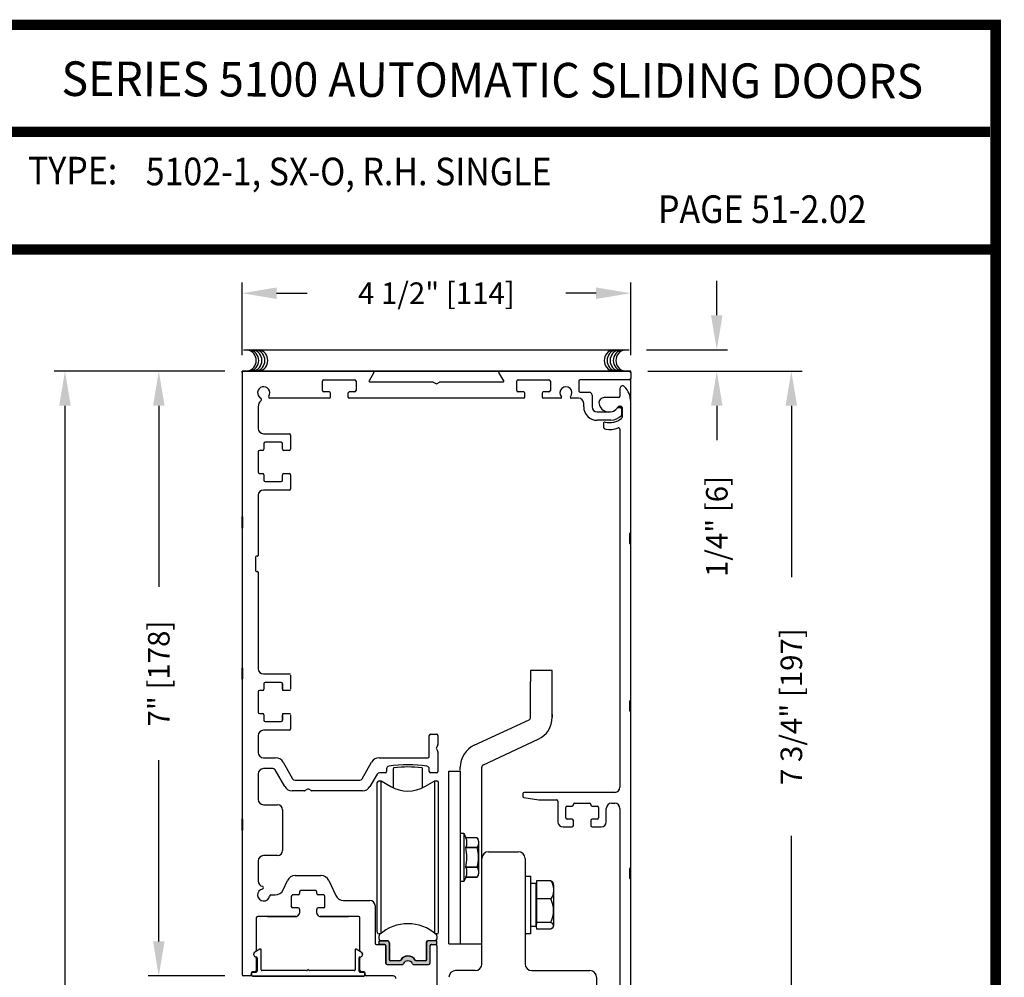
# Model space of a CAD drawing. Extents: x 0 to 7.6, y 0.1 to 10.5.
# Drawn here: x 4.7 to 7.6, y 7.7 to 10.5 of the extents above; entities that cross this region are included whole.
import ezdxf
from ezdxf.enums import TextEntityAlignment as Align

# ---------------------------------------------------------------- set-up
doc = ezdxf.new("R2010")
doc.units = 0
doc.header["$MEASUREMENT"] = 0
doc.layers.get('0').update_dxf_attribs({"linetype": 'CONTINUOUS'})
doc.layers.get('DEFPOINTS').update_dxf_attribs({"linetype": 'CONTINUOUS'})
doc.layers.add('OBJECT', color=7, linetype='CONTINUOUS')
doc.styles.add('ROMAND', font='romand')
doc.styles.add('ROMANS', font='Romans.shx', dxfattribs={"height": 0.0625})
doc.styles.add('SANSSERIFBOLD', font='sasb____.pfb')
doc.dimstyles.get("Standard").update_dxf_attribs({"dimscale": 0, "dimtxt": 0.03125, "dimasz": 0.1, "dimexe": 0.03125, "dimexo": 0.05, "dimgap": 0.05, "dimtad": 0, "dimdec": 6, "dimlfac": 4, "dimzin": 4, "dimdsep": 46, "dimlunit": 5, "dimtxsty": 'ROMANS', "dimcen": 0.09, "dimadec": 0, "dimazin": 0, "dimtfac": 1, "dimtdec": 4, "dimtofl": 0, "dimtmove": 0, "dimatfit": 3, "dimfxl": 0, "dimfrac": 2, "dimtolj": 1, "dimtzin": 4, "dimarcsym": 0})

# ---------------------------------------------------------------- blocks, each defined once
blk = doc.blocks.new('*D12')
at = {"color": 0, "lineweight": -2}
for p, q in [((5.3185, 9.448), (5.0962, 9.448)), ((5.1274, 9.348), (5.1274, 8.8239)), ((5.1274, 7.798), (5.1274, 8.3221)), ((5.3185, 7.698), (5.0962, 7.698))]:
    blk.add_line(p, q, dxfattribs=at)
at = {"color": 0}
for points in [[(5.1108, 9.348), (5.1441, 9.348), (5.1274, 9.448)], [(5.1108, 7.798), (5.1441, 7.798), (5.1274, 7.698)]]:
    blk.add_solid(points, dxfattribs=at)
at = {"layer": 'DEFPOINTS', "color": 0}
for p in [(5.3685, 9.448), (5.1274, 7.698), (5.3685, 7.698)]:
    blk.add_point(p, dxfattribs=at)
at = {"color": 0, "insert": (5.1274, 8.573), "char_height": 0.0625, "attachment_point": 5, "rotation": 90, "style": 'ROMANS'}
blk.add_mtext('\\A1;7" [178]', dxfattribs=at)
blk = doc.blocks.new('*D13')
at = {"color": 0, "lineweight": -2}
for p, q in [((6.5435, 9.448), (6.9897, 9.448)), ((6.9585, 9.348), (6.9585, 8.8519)), ((6.9585, 7.607), (6.9585, 8.1031)), ((6.5435, 7.507), (6.9897, 7.507))]:
    blk.add_line(p, q, dxfattribs=at)
at = {"color": 0}
for points in [[(6.9418, 9.348), (6.9751, 9.348), (6.9585, 9.448)], [(6.9418, 7.607), (6.9751, 7.607), (6.9585, 7.507)]]:
    blk.add_solid(points, dxfattribs=at)
at = {"layer": 'DEFPOINTS', "color": 0}
for p in [(6.4935, 9.448), (6.4935, 7.507), (6.9585, 7.507)]:
    blk.add_point(p, dxfattribs=at)
at = {"color": 0, "insert": (6.9585, 8.4775), "char_height": 0.0625, "attachment_point": 5, "rotation": 90, "style": 'ROMANS'}
blk.add_mtext('\\A1;7 3/4" [197]', dxfattribs=at)
blk = doc.blocks.new('*D15')
at = {"color": 0, "lineweight": -2}
for p, q in [((5.3185, 9.448), (4.8246, 9.448)), ((4.8558, 9.348), (4.8558, 6.974)), ((4.8558, 4.3719), (4.8558, 6.746)), ((5.216, 4.2719), (4.8246, 4.2719))]:
    blk.add_line(p, q, dxfattribs=at)
at = {"color": 0}
for points in [[(4.8391, 9.348), (4.8725, 9.348), (4.8558, 9.448)], [(4.8391, 4.3719), (4.8725, 4.3719), (4.8558, 4.2719)]]:
    blk.add_solid(points, dxfattribs=at)
at = {"layer": 'DEFPOINTS', "color": 0}
for p in [(4.8558, 9.448), (5.3685, 9.448), (5.266, 4.2719)]:
    blk.add_point(p, dxfattribs=at)
at = {"color": 0, "insert": (4.8558, 6.86), "char_height": 0.0625, "attachment_point": 5, "rotation": 90, "style": 'ROMANS'}
blk.add_mtext('\\A1;"C"', dxfattribs=at)
blk = doc.blocks.new('*D28')
at = {"color": 0, "linetype": 'Continuous', "lineweight": -2, "ltscale": 0.25}
for p, q in [((6.7427, 9.6096), (6.7427, 9.7096)), ((6.5395, 9.5096), (6.7739, 9.5096)), ((6.5435, 9.448), (6.7739, 9.448)), ((6.7427, 9.348), (6.7427, 9.248))]:
    blk.add_line(p, q, dxfattribs=at)
at = {"color": 0, "linetype": 'Continuous', "ltscale": 0.25}
for points in [[(6.726, 9.6096), (6.7594, 9.6096), (6.7427, 9.5096)], [(6.726, 9.348), (6.7594, 9.348), (6.7427, 9.448)]]:
    blk.add_solid(points, dxfattribs=at)
at = {"layer": 'DEFPOINTS', "color": 0, "linetype": 'Continuous', "ltscale": 0.25}
for p in [(6.4895, 9.5096), (6.4935, 9.448), (6.7427, 9.448)]:
    blk.add_point(p, dxfattribs=at)
at = {"color": 0, "linetype": 'Continuous', "ltscale": 0.25, "insert": (6.7427, 8.9986), "char_height": 0.0625, "attachment_point": 5, "rotation": 90, "style": 'ROMANS'}
blk.add_mtext('\\A1;1/4" [6]', dxfattribs=at)
blk = doc.blocks.new('*D29')
at = {"color": 0, "linetype": 'Continuous', "lineweight": -2, "ltscale": 0.25}
for p, q in [((5.3685, 9.494), (5.3685, 9.7048)), ((6.4935, 9.494), (6.4935, 9.7048)), ((5.4685, 9.6735), (5.5566, 9.6735)), ((6.3935, 9.6735), (6.3054, 9.6735))]:
    blk.add_line(p, q, dxfattribs=at)
at = {"color": 0, "linetype": 'Continuous', "ltscale": 0.25}
for points in [[(5.4685, 9.6902), (5.4685, 9.6569), (5.3685, 9.6735)], [(6.3935, 9.6902), (6.3935, 9.6569), (6.4935, 9.6735)]]:
    blk.add_solid(points, dxfattribs=at)
at = {"layer": 'DEFPOINTS', "color": 0, "linetype": 'Continuous', "ltscale": 0.25}
for p in [(5.3685, 9.6735), (5.3685, 9.444), (6.4935, 9.444)]:
    blk.add_point(p, dxfattribs=at)
at = {"color": 0, "linetype": 'Continuous', "ltscale": 0.25, "insert": (5.931, 9.6735), "char_height": 0.0625, "attachment_point": 5, "style": 'ROMANS'}
blk.add_mtext('\\A1;4 1/2" [114]', dxfattribs=at)

msp = doc.modelspace()

# ---------------------------------------------------------------- hatches: boundary and pattern name
msp.add_hatch(color=256).paths.add_polyline_path([(5.90273872, 7.77823599, -0.5), (5.90273872, 7.78217299), (5.90273872, 7.79613953, -0.4142135624), (5.90648872, 7.79988953), (5.93226628, 7.79988953), (5.93226628, 7.78906276), (5.915534, 7.78906276, 0.4142135624), (5.91258124, 7.78611), (5.91258124, 7.73502174, -0.4142135624), (5.90858124, 7.73102174), (5.86553891, 7.73102174, -0.2902609417), (5.86192128, 7.73331507, 0.6339315096), (5.83524121, 7.73331507, -0.2902609417), (5.83162358, 7.73102174), (5.78858124, 7.73102174, -0.3698380903), (5.78462849, 7.73440878), (5.78462849, 7.78611, 0.4142135624), (5.78167573, 7.78906276), (5.76494345, 7.78906276), (5.76494345, 7.79988953), (5.78822101, 7.79988953, -0.4142135624), (5.79447101, 7.79363953), (5.79447101, 7.78217299, -0.5), (5.79447101, 7.77823599), (5.79447101, 7.75559819, -0.5), (5.79447101, 7.75166118), (5.79447101, 7.74477142, 0.4142135624), (5.79742376, 7.74181866), (5.82461893, 7.74181866, 0.1520086204), (5.8267469, 7.7424809, -0.6451447636), (5.87046285, 7.74248087, 0.1520042407), (5.87259076, 7.74181866), (5.89978597, 7.74181866, 0.4142135624), (5.90273872, 7.74477142), (5.90273872, 7.75166118, -0.5), (5.90273872, 7.75559819)])

# ---------------------------------------------------------------- linework, layer by layer
at = {"color": 7}
msp.add_line((5.37252226, 9.50963992), (6.48952226, 9.50963992), dxfattribs=at)
at = {"color": 7, "linetype": 'Continuous'}
for p, q in [((5.36845624, 9.44402174), (5.36845624, 9.44802174)), ((5.37245624, 9.44802174), (5.36845624, 9.44802174)), ((5.36845624, 9.44402174), (5.36845624, 9.02739674)), ((5.37245624, 9.44802174), (6.48945624, 9.44802174)), ((6.48945624, 9.44802174), (5.37245624, 9.44802174)), ((5.37245624, 9.44802174), (6.48945624, 9.44802174)), ((5.74975317, 9.44427174), (5.73604118, 9.42052187)), ((6.12587131, 9.42052187), (6.11215932, 9.44427174)), ((6.49345624, 9.44802174), (6.48945624, 9.44802174)), ((6.49345624, 9.44402174), (6.49345624, 9.44802174)), ((6.49345624, 9.44402174), (6.49345624, 9.42702174)), ((5.73820624, 9.41677187), (5.9201524, 9.41677187)), ((5.9221524, 9.41623597), (5.92895624, 9.41230777)), ((5.93295624, 9.41230777), (5.93976009, 9.41623597)), ((5.94176009, 9.41677187), (6.12370624, 9.41677187)), ((6.34345624, 9.41902174), (6.34345624, 9.39077174)), ((6.48945624, 9.42302174), (6.34745624, 9.42302174)), ((6.49345624, 9.35927174), (6.49345624, 9.42702174)), ((6.18295624, 9.38789674), (6.16870624, 9.38789674)), ((6.25570624, 9.38789674), (6.24145624, 9.38789674)), ((6.34745624, 9.38677174), (6.37395624, 9.38677174)), ((6.38170624, 9.37902174), (6.38170624, 9.34502174)), ((6.46220624, 9.3976978), (6.46220624, 9.37552174)), ((5.62045624, 9.36989674), (5.44904241, 9.36989674)), ((6.18295624, 9.36989674), (5.67895624, 9.36989674)), ((6.29086537, 9.36989674), (6.24145624, 9.36989674)), ((6.34245624, 9.36989674), (6.32104712, 9.36989674)), ((6.35745624, 9.34502174), (6.35745624, 9.35489674)), ((6.45820624, 9.37152174), (6.41671941, 9.37152174)), ((6.49345624, 8.9804478), (6.49345624, 9.35927174)), ((5.41533124, 9.34489674), (5.41533124, 9.28214674)), ((6.39670624, 9.33002174), (6.43478867, 9.33002174)), ((6.45745153, 9.34277174), (6.46320624, 9.34277174)), ((6.4599681, 9.34652174), (6.46445624, 9.34652174)), ((6.46720624, 9.33877174), (6.46720624, 9.32139034)), ((6.46845624, 9.34252174), (6.46845624, 9.31439691)), ((6.43613432, 9.30577174), (6.39670624, 9.30577174)), ((6.41470624, 9.29645504), (6.41470624, 9.28730169)), ((5.43033124, 9.26714674), (5.50508124, 9.26714674)), ((5.43033124, 9.26714674), (5.50508124, 9.26714674)), ((6.46220624, 9.27981459), (6.46220624, 8.2441978)), ((5.43158124, 9.23814674), (5.43158124, 9.22277174)), ((5.48133124, 9.24214674), (5.43558124, 9.24214674)), ((5.48533124, 9.22277174), (5.48533124, 9.23814674)), ((5.50908124, 9.26314674), (5.50908124, 9.22277174)), ((5.41533124, 9.21477174), (5.41533124, 9.15627174)), ((5.42758124, 9.21877174), (5.41933124, 9.21877174)), ((5.48533124, 9.22277174), (5.48533124, 9.22277174)), ((5.50508124, 9.21877174), (5.48933124, 9.21877174)), ((5.41933124, 9.15227174), (5.42758124, 9.15227174)), ((5.48933124, 9.15227174), (5.50508124, 9.15227174)), ((5.48933124, 9.15227174), (5.48933124, 9.15227174)), ((5.43158124, 9.14827174), (5.43158124, 9.13289674)), ((5.43558124, 9.12889674), (5.48133124, 9.12889674)), ((5.48533124, 9.14827174), (5.48533124, 9.14827174)), ((5.48533124, 9.13289674), (5.48533124, 9.14827174)), ((5.50908124, 9.14827174), (5.50908124, 9.10789674)), ((5.50908124, 9.14827174), (5.50908124, 9.10789674)), ((5.50508124, 9.10389674), (5.43033124, 9.10389674)), ((5.50508124, 9.10389674), (5.43033124, 9.10389674)), ((5.41533124, 9.08889674), (5.41533124, 8.91489674)), ((5.36845624, 8.99364674), (5.36845624, 9.02739674)), ((5.37095624, 8.99614674), (5.37095624, 9.02489674)), ((5.36845624, 8.99364674), (5.36845624, 8.58989674)), ((6.49345624, 8.9466978), (6.49345624, 8.9804478)), ((6.49095624, 8.9491978), (6.49095624, 8.9779478)), ((6.49345624, 8.4960728), (6.49345624, 8.9466978)), ((5.40783124, 8.90989674), (5.40783124, 8.87114674)), ((5.41283124, 8.91239674), (5.41033124, 8.91239674)), ((5.41033124, 8.86864674), (5.41283124, 8.86864674)), ((5.41533124, 8.86614674), (5.41533124, 8.58714674)), ((5.36845624, 8.55614674), (5.36845624, 8.58989674)), ((5.37095624, 8.55864674), (5.37095624, 8.58739674)), ((5.36845624, 8.55614674), (5.36845624, 8.15239674)), ((5.43033124, 8.57214674), (5.50908124, 8.57214674)), ((5.50908124, 8.56814674), (5.50908124, 8.52777174)), ((5.42758124, 8.52377174), (5.41933124, 8.52377174)), ((5.43158124, 8.54314674), (5.43158124, 8.52777174)), ((5.48133124, 8.54714674), (5.43558124, 8.54714674)), ((5.48533124, 8.52777174), (5.48533124, 8.54314674)), ((5.48533124, 8.54291501), (5.48533124, 8.52377174)), ((5.50908124, 8.52377174), (5.48533124, 8.52377174)), ((5.41533124, 8.51977174), (5.41533124, 8.46127174)), ((6.49345624, 8.4623228), (6.49345624, 8.4960728)), ((6.49095624, 8.4648228), (6.49095624, 8.4935728)), ((5.41933124, 8.45727174), (5.42758124, 8.45727174)), ((5.43158124, 8.45327174), (5.43158124, 8.43789674)), ((5.48533124, 8.45727174), (5.50908124, 8.45727174)), ((5.48533124, 8.45727174), (5.48533124, 8.43812846)), ((5.48533124, 8.43789674), (5.48533124, 8.45327174)), ((5.50908124, 8.45327174), (5.50908124, 8.41289674)), ((6.49345624, 8.0116978), (6.49345624, 8.4623228)), ((5.50508124, 8.40889674), (5.43033124, 8.40889674)), ((5.43558124, 8.43389674), (5.48133124, 8.43389674)), ((5.41533124, 8.39389674), (5.41533124, 8.34427174)), ((5.91045624, 8.33327174), (5.91045624, 8.39402174)), ((5.91445624, 8.39802174), (5.93145624, 8.39802174)), ((5.93545624, 8.39402174), (5.93545624, 8.36757558)), ((5.93492035, 8.36557558), (5.93099214, 8.35877174)), ((5.93099214, 8.35477174), (5.93492035, 8.34796789)), ((5.43033124, 8.32927174), (5.4655061, 8.32927174)), ((5.76515639, 8.32927174), (5.90645624, 8.32927174)), ((5.93545624, 8.34596789), (5.93545624, 8.28952174)), ((5.45727886, 8.29802174), (5.43033124, 8.29802174)), ((5.48715673, 8.31677174), (5.51486955, 8.26877174)), ((5.71579294, 8.26877174), (5.74350575, 8.31677174)), ((5.78660624, 8.29719401), (5.78660624, 8.28952174)), ((5.91045624, 8.28952174), (5.91045624, 8.29720819)), ((6.00019245, 8.3032892), (6.00019245, 8.30329532)), ((6.06269246, 8.03789674), (6.06269246, 8.30187929)), ((5.41533124, 8.28302174), (5.41533124, 8.20864674)), ((5.49184771, 8.24614674), (5.46420706, 8.29402174)), ((5.75931072, 8.28164674), (5.73881478, 8.24614674)), ((5.78260624, 8.28552174), (5.76602241, 8.28552174)), ((5.93145624, 8.28552174), (5.91445624, 8.28552174)), ((5.96656746, 7.79103196), (5.96656746, 8.29103196)), ((5.96656746, 8.29103196), (5.96656746, 8.29103196)), ((5.96656746, 8.29103196), (6.00019246, 8.29103196)), ((6.00019246, 8.29103048), (6.00019246, 8.29127777)), ((6.00019246, 8.29103196), (6.00019246, 8.29103196)), ((6.00019246, 8.29103196), (6.00019246, 8.29103196)), ((6.00019246, 8.29103048), (6.00019246, 8.29103048)), ((5.52158124, 8.26489674), (5.70908124, 8.26489674)), ((5.55770624, 8.23811084), (5.5509024, 8.23418263)), ((5.56851009, 8.23418263), (5.56170624, 8.23811084)), ((5.76002218, 8.25756655), (5.76002218, 8.25757503)), ((5.76002218, 8.01110134), (5.76002218, 8.25756655)), ((5.76494344, 8.26248781), (5.77108867, 8.26249629)), ((5.76494344, 8.26248781), (5.77108867, 8.26248781)), ((5.77108867, 8.11915612), (5.77108867, 8.26249629)), ((5.77108867, 8.26249629), (5.79924462, 8.24624044)), ((5.77108867, 8.11916459), (5.77108867, 8.26248781)), ((5.77108867, 8.01042112), (5.77108867, 8.26248781)), ((5.77108867, 8.11915612), (5.77108867, 8.26248781)), ((5.77108867, 8.26248781), (5.79939226, 8.24614673)), ((5.89781746, 8.24614673), (5.92612104, 8.26248781)), ((5.92612104, 8.01042112), (5.92612104, 8.26248781)), ((5.92612104, 8.26248781), (5.93226627, 8.26248781)), ((5.93718753, 8.01110134), (5.93718753, 8.25756655)), ((5.5489024, 8.23364674), (5.51349834, 8.23364674)), ((5.71716415, 8.23364674), (5.57051009, 8.23364674)), ((6.18095624, 8.2251978), (6.18095624, 8.2180128)), ((6.18439955, 8.21405173), (6.22755426, 8.20798673)), ((6.44720624, 8.2291978), (6.18495624, 8.2291978)), ((5.43033124, 8.19364674), (5.47064374, 8.19364674)), ((6.22811095, 8.2079478), (6.27883124, 8.2079478)), ((6.28283124, 8.2039478), (6.28283124, 8.1441978)), ((6.30533124, 8.1556978), (6.30533124, 8.1851978)), ((6.30933124, 8.1891978), (6.32358124, 8.1891978)), ((6.32758124, 8.1931978), (6.32758124, 8.1939478)), ((6.33158124, 8.1979478), (6.37408124, 8.1979478)), ((6.37808124, 8.1939478), (6.37808124, 8.1931978)), ((6.38208124, 8.1891978), (6.39633124, 8.1891978)), ((6.40033124, 8.1851978), (6.40033124, 8.1556978)), ((6.42283124, 8.1441978), (6.42283124, 8.1829478)), ((6.43783124, 8.1979478), (6.44720624, 8.1979478)), ((6.46220624, 8.1829478), (6.46220624, 7.5144478)), ((5.36845624, 8.11864674), (5.36845624, 8.15239674)), ((6.32358124, 8.1516978), (6.30933124, 8.1516978)), ((6.39633124, 8.1516978), (6.38208124, 8.1516978)), ((5.37095624, 8.12114674), (5.37095624, 8.14989674)), ((6.29783124, 8.1291978), (6.32358124, 8.1291978)), ((6.32758124, 8.1331978), (6.32758124, 8.1476978)), ((6.37808124, 8.1476978), (6.37808124, 8.1331978)), ((6.38208124, 8.1291978), (6.40783124, 8.1291978)), ((5.36845624, 8.11864674), (5.36845624, 7.70202174)), ((6.00019246, 8.11091449), (6.01003497, 8.11091449)), ((6.01003497, 8.11091449), (6.01612311, 8.09785843)), ((6.01003497, 8.11091449), (6.01003497, 7.97115071)), ((6.04933985, 8.09785834), (6.01612311, 8.09785834)), ((6.04933985, 8.09785834), (6.04933985, 8.09785843)), ((6.01612311, 8.06953019), (6.04933985, 8.06953019)), ((6.01612311, 8.06935952), (6.01612311, 8.06953019)), ((6.04933985, 8.06935952), (6.01612311, 8.06935952)), ((6.04933985, 8.06935952), (6.04933985, 8.06953019)), ((6.05432631, 7.99841321), (6.05432631, 8.08365199)), ((5.47064374, 8.04614674), (5.43033124, 8.04614674)), ((6.06269246, 7.73314674), (6.06269246, 8.03789674)), ((6.08219246, 8.05739674), (6.16819246, 8.05739674)), ((6.18769246, 8.03789674), (6.18769246, 7.73314674)), ((5.41533124, 8.03114674), (5.41533124, 7.97221921)), ((5.76002218, 7.82449569), (5.76002218, 8.01110134)), ((5.77108867, 7.82161099), (5.77108867, 8.01042112)), ((5.92612104, 7.82161098), (5.92612104, 8.01042112)), ((5.93718753, 7.82449569), (5.93718753, 8.01110134)), ((6.01612311, 8.01270474), (6.04933985, 8.01270474)), ((6.01612311, 8.01253406), (6.01612311, 8.01270474)), ((6.04933985, 8.01253406), (6.01612311, 8.01253406)), ((6.04933985, 8.01253406), (6.04933985, 8.01270474)), ((6.49095624, 7.9804478), (6.49095624, 8.0091978)), ((6.49345624, 7.9779478), (6.49345624, 8.0116978)), ((5.522508, 7.98864674), (5.59690449, 7.98864674)), ((6.01612311, 7.98420676), (6.01003497, 7.97115071)), ((6.04933985, 7.98420685), (6.01612311, 7.98420685)), ((6.01612311, 7.98420685), (6.04933985, 7.98420685)), ((6.04933985, 7.98420685), (6.04933985, 7.98420676)), ((6.18769246, 7.98719678), (6.20344049, 7.98719678)), ((6.20344049, 7.98719678), (6.20344049, 7.90456199)), ((5.48708238, 7.94683128), (5.49985031, 7.97421219)), ((5.61956218, 7.97421219), (5.63961617, 7.93120628)), ((5.77108867, 7.82161099), (5.77108867, 7.96291459)), ((5.77108867, 7.82161099), (5.77108867, 7.96290612)), ((5.77108867, 7.82161099), (5.77108867, 7.96290612)), ((6.01003497, 7.97115071), (6.00019246, 7.97115071)), ((6.22017277, 7.84103536), (6.22017277, 7.96603536)), ((6.22068027, 7.97322389), (6.22068027, 7.94767954)), ((6.26189272, 7.97322389), (6.22068027, 7.97322389)), ((6.27092277, 7.84701657), (6.27092277, 7.96005414)), ((6.49345624, 7.5144478), (6.49345624, 7.9779478)), ((5.45208087, 7.93239674), (5.46442468, 7.93239674)), ((5.51095624, 7.92839674), (5.51095624, 7.89889674)), ((5.53070624, 7.93239674), (5.51495624, 7.93239674)), ((5.53470624, 7.94089674), (5.53470624, 7.93639674)), ((5.58070624, 7.94489674), (5.53870624, 7.94489674)), ((5.58470624, 7.93639674), (5.58470624, 7.94089674)), ((5.60445624, 7.93239674), (5.58870624, 7.93239674)), ((5.60845624, 7.89889674), (5.60845624, 7.92839674)), ((6.22068027, 7.94767954), (6.22068027, 7.9221352)), ((5.66227386, 7.91677174), (5.73833124, 7.91677174)), ((5.75333124, 7.90177174), (5.75333124, 7.79306276)), ((6.20344049, 7.90456199), (6.20344049, 7.81987394)), ((6.22068027, 7.9221352), (6.26189272, 7.9221352)), ((6.22068027, 7.9221352), (6.22068027, 7.88729093)), ((5.52527708, 7.86989674), (5.41370624, 7.86989674)), ((5.52527708, 7.86989674), (5.41370624, 7.86989674)), ((5.44245624, 7.86989674), (5.52527708, 7.86989674)), ((5.53070624, 7.89489674), (5.51495624, 7.89489674)), ((5.53372508, 7.87751804), (5.52829592, 7.8712725)), ((5.53470624, 7.89089674), (5.53470624, 7.88014228)), ((5.58470624, 7.88014228), (5.58470624, 7.89089674)), ((5.59111657, 7.8712725), (5.58568741, 7.87751804)), ((5.60445624, 7.89489674), (5.58870624, 7.89489674)), ((5.59413541, 7.86989674), (5.67695624, 7.86989674)), ((5.70570624, 7.86989674), (5.59413541, 7.86989674)), ((6.22068027, 7.88729093), (6.22068027, 7.85244666)), ((5.40970624, 7.86589674), (5.40970624, 7.77183544)), ((5.70970624, 7.77183544), (5.70970624, 7.86589674)), ((5.92612104, 7.82161098), (5.92612104, 7.83895791)), ((5.92612104, 7.82161098), (5.92612104, 7.83895791)), ((5.92612104, 7.82161098), (5.92612104, 7.83895537)), ((6.22068027, 7.85244666), (6.22017277, 7.84103536)), ((6.22017277, 7.84103536), (6.22068027, 7.83384683)), ((6.26189272, 7.85244666), (6.22068027, 7.85244666)), ((5.76494337, 7.80481079), (5.76494337, 7.81410458)), ((5.76865378, 7.8195829), (5.76494344, 7.8195829)), ((5.76864387, 7.81957443), (5.76494344, 7.81957443)), ((5.93226627, 7.8195829), (5.92855592, 7.8195829)), ((5.93226627, 7.81957443), (5.92856583, 7.81957443)), ((5.93226628, 7.81410462), (5.93226628, 7.80481079)), ((6.20344049, 7.81987394), (6.18769246, 7.8198697)), ((6.20344049, 7.81987394), (6.18769246, 7.81987394)), ((6.26189272, 7.83384683), (6.22068027, 7.83384683)), ((5.75733124, 7.78906276), (5.78058124, 7.78906276)), ((5.76494345, 7.79988953), (5.78822101, 7.79988953)), ((5.76494345, 7.78906276), (5.76494345, 7.79988953)), ((5.78167573, 7.78906276), (5.76494345, 7.78906276)), ((5.78884601, 7.79988953), (5.76986463, 7.79988953)), ((5.78458124, 7.78506276), (5.78458124, 7.73502174)), ((5.78462849, 7.73440878), (5.78462849, 7.78611)), ((5.79447101, 7.79363953), (5.79447101, 7.78217299)), ((5.79509601, 7.79363953), (5.79509601, 7.78185214)), ((5.79644758, 7.78020449), (5.79509601, 7.78185214)), ((5.90126235, 7.79496826), (5.90126228, 7.74221422)), ((5.90273872, 7.79613953), (5.90273872, 7.78217299)), ((5.93226628, 7.79988953), (5.90648872, 7.79988953)), ((5.91258124, 7.73502174), (5.91258124, 7.78611)), ((5.915534, 7.78906276), (5.93226628, 7.78906276)), ((5.91658124, 7.78906276), (5.92826874, 7.78906276)), ((5.93226628, 7.78906276), (5.93226628, 7.79988953)), ((5.93226874, 7.78506276), (5.93226874, 7.64202174)), ((5.96656746, 7.79103196), (6.00019246, 7.79103196)), ((6.00019246, 7.79103196), (6.00019246, 7.79078407)), ((6.00019246, 7.79103196), (6.00019246, 7.79078407)), ((6.00019246, 7.79103048), (6.00019246, 7.7907826)), ((6.00019246, 7.79078407), (6.06269246, 7.7907826)), ((6.00019246, 7.79078407), (6.06269246, 7.79078407)), ((6.00019246, 7.79078407), (6.06269246, 7.79078407)), ((6.00019246, 7.79078407), (6.06269246, 7.7907826)), ((6.00019246, 7.7907826), (6.06269246, 7.7907826)), ((6.00019246, 7.7907826), (6.06269246, 7.79078112)), ((5.79447101, 7.77823599), (5.79447101, 7.75559819)), ((5.79509601, 7.77855684), (5.79644758, 7.78020449)), ((5.79509601, 7.77855684), (5.79509601, 7.75527733)), ((5.79644758, 7.75362969), (5.79509601, 7.75527733)), ((5.79509601, 7.75198204), (5.79644758, 7.75362969)), ((5.90273872, 7.77823599), (5.90273872, 7.75559819)), ((5.40970624, 7.74920803), (5.40970624, 7.71352174)), ((5.70970624, 7.71352174), (5.70970624, 7.74920803)), ((5.78858124, 7.73102174), (5.83162358, 7.73102174)), ((5.79447101, 7.75166118), (5.79447101, 7.74477142)), ((5.79509601, 7.75198204), (5.79509601, 7.74295474)), ((5.82461893, 7.74181866), (5.79742376, 7.74181866)), ((5.85270624, 7.74118319), (5.85270624, 7.74126544)), ((5.86553891, 7.73102174), (5.90858124, 7.73102174)), ((5.89978597, 7.74181866), (5.87259076, 7.74181866)), ((5.90273872, 7.75166118), (5.90273872, 7.74477142)), ((5.39070624, 7.69802174), (5.37245624, 7.69802174)), ((5.39470624, 7.70552174), (5.39470624, 7.70202174)), ((5.39595624, 7.70036778), (5.39595624, 7.70686778)), ((5.39845624, 7.70936778), (5.40870624, 7.70936778)), ((5.72095624, 7.69786778), (5.39845624, 7.69786778)), ((5.40570624, 7.70952174), (5.39870624, 7.70952174)), ((5.71070624, 7.70936778), (5.72095624, 7.70936778)), ((5.72070624, 7.70952174), (5.71370624, 7.70952174)), ((5.72345624, 7.70686778), (5.72345624, 7.70036778)), ((5.72470624, 7.70202174), (5.72470624, 7.70552174)), ((5.80601874, 7.69802174), (5.72870624, 7.69802174)), ((6.04319246, 7.71364674), (5.98669246, 7.71364674)), ((6.20719246, 7.71364674), (6.37519246, 7.71364674)), ((6.39469246, 7.69414674), (6.39469246, 7.43639674))]:
    msp.add_line(p, q, dxfattribs=at)
at = {"linetype": 'Continuous'}
for p, q in [((5.60095624, 9.39189674), (5.60095624, 9.41889674)), ((5.60495624, 9.42289674), (5.69445624, 9.42289674)), ((5.69845624, 9.41889674), (5.69845624, 9.39189674)), ((6.16345624, 9.39189674), (6.16345624, 9.41889674)), ((6.16745624, 9.42289674), (6.25695624, 9.42289674)), ((6.26095624, 9.41889674), (6.26095624, 9.39189674)), ((5.62045624, 9.38789674), (5.60495624, 9.38789674)), ((5.62445624, 9.37389674), (5.62445624, 9.38389674)), ((5.67495624, 9.38389674), (5.67495624, 9.37389674)), ((5.69445624, 9.38789674), (5.67895624, 9.38789674)), ((6.18295624, 9.38789674), (6.16745624, 9.38789674)), ((6.18695624, 9.37389674), (6.18695624, 9.38389674)), ((6.23745624, 9.38389674), (6.23745624, 9.37389674)), ((6.25695624, 9.38789674), (6.24145624, 9.38789674)), ((6.26619241, 8.58177174), (6.20369241, 8.58177174)), ((6.20369241, 8.58177174), (6.20369241, 8.55052174)), ((6.26619241, 8.55052174), (6.26619241, 8.58177174)), ((6.20369241, 8.44643888), (6.20369241, 8.55052174)), ((6.26619241, 8.44643888), (6.26619241, 8.55052174)), ((6.04072461, 8.36550845), (6.1992177, 8.43941499)), ((6.26619638, 8.45444674), (6.26619638, 8.44643888)), ((6.06716712, 8.30887767), (6.22563135, 8.38277075)), ((5.80637834, 8.24247853), (5.80637834, 8.2981396)), ((5.89083138, 8.24247853), (5.89083138, 8.29813677)), ((6.00019241, 8.29327174), (6.00019241, 8.30188564)), ((6.22017277, 7.96603536), (6.20344049, 7.96603536)), ((6.22017277, 7.84103536), (6.20344049, 7.84103536))]:
    msp.add_line(p, q, dxfattribs=at)
for p, q in [((6.00019246, 8.29103048), (6.00019246, 7.7907826)), ((5.48564374, 8.17864674), (5.48564374, 8.06114674))]:
    msp.add_line(p, q)
at = {"const_width": 0.03}
msp.add_lwpolyline([(0.05, 10.45), (0.05, 0.2), (7.55, 0.2), (7.55, 10.45)], close=True, dxfattribs=at)
for points in [[(4.68275878, 10.14025524), (7.5333, 10.14025524)], [(7.56, 9.800375), (0.06, 9.800375)]]:
    msp.add_lwpolyline(points, dxfattribs=at)
at = {"color": 7, "linetype": 'Continuous', "flags": 128}
for points in [[(6.26189272, 7.97322389), (6.26638695, 7.96751611), (6.26973046, 7.95314526), (6.26990455, 7.94767954), (6.26874955, 7.93475486), (6.26580728, 7.92678462), (6.26189272, 7.9221352)], [(6.26865059, 7.96822106), (6.26631583, 7.97119607), (6.26189272, 7.97322389)], [(6.26189272, 7.85244666), (6.26638695, 7.85036864), (6.26973046, 7.84513665), (6.26935959, 7.8397531), (6.26631583, 7.83587464), (6.26189272, 7.83384683)]]:
    msp.add_lwpolyline(points, dxfattribs=at)
at = {"color": 7}
for centre, start, end in [((5.37811001, 9.47880885), 280.67979988, 79.32020012), ((5.38555576, 9.47880885), 280.67979988, 79.32020012), ((5.39456913, 9.47880885), 280.67979988, 79.32020012), ((5.40358234, 9.47880885), 280.67979988, 79.32020012), ((5.4118119, 9.47880885), 280.67979988, 79.32020012), ((6.44805605, 9.47880885), 100.67979988, 259.32020012), ((6.45628561, 9.47880885), 100.67979988, 259.32020012), ((6.46529882, 9.47880885), 100.67979988, 259.32020012), ((6.47431219, 9.47880885), 100.67979988, 259.32020012), ((6.48175794, 9.47880885), 100.67979988, 259.32020012)]:
    msp.add_arc(centre, 0.03125, start, end, dxfattribs=at)
at = {"color": 7, "linetype": 'Continuous'}
for centre, radius, start, end in [((5.37245624, 9.44402174), 0.004, 90, 180), ((5.74758811, 9.44552174), 0.0025, 330, 90), ((5.74758811, 9.44552174), 0.0025, 330, 90), ((5.74758811, 9.44552174), 0.0025, 330, 90), ((6.11432438, 9.44552174), 0.0025, 90, 210), ((6.11432438, 9.44552174), 0.0025, 90, 210), ((6.11432438, 9.44552174), 0.0025, 90, 210), ((6.48945624, 9.44402174), 0.004, 360, 90), ((5.73820624, 9.41927187), 0.0025, 150, 270), ((5.9201524, 9.41277187), 0.004, 60, 90), ((5.93095624, 9.41577187), 0.004, 240, 300), ((5.94176009, 9.41277187), 0.004, 90, 120), ((6.12370624, 9.41927187), 0.0025, 270, 30), ((6.34745624, 9.41902174), 0.004, 90, 180), ((6.48945624, 9.42702174), 0.004, 270, 360), ((5.43095624, 9.38552174), 0.0175, 327.2688548, 242.312192), ((6.30595624, 9.38552174), 0.0175, 318.98550033, 221.01449967), ((6.34745624, 9.39077174), 0.004, 180, 270), ((6.37395624, 9.37902174), 0.00775, 360, 90), ((6.46995624, 9.3976978), 0.00775, 44.57529251, 180), ((6.43095624, 9.35927174), 0.0625, 360, 44.57529251), ((5.44033124, 9.34489674), 0.025, 131.89444978, 180), ((5.42096619, 9.36648365), 0.004, 311.89444978, 62.312192), ((5.44904241, 9.37389674), 0.004, 147.2688548, 270), ((6.29086537, 9.37239674), 0.0025, 270, 41.01449967), ((6.32104712, 9.37239674), 0.0025, 138.98550033, 270), ((6.34245624, 9.35489674), 0.015, 360, 90), ((6.41671941, 9.35652174), 0.015, 90, 190.93266114), ((6.43095624, 9.35927174), 0.0295, 190.93266114, 330), ((6.45820624, 9.37552174), 0.004, 270, 360), ((6.39670624, 9.34502174), 0.03925, 180, 270), ((6.39670624, 9.34502174), 0.015, 180, 270), ((6.43095624, 9.35927174), 0.0295, 277.46455306, 322.27006821), ((6.45745153, 9.33877174), 0.004, 90, 142.27006821), ((6.4599681, 9.34252174), 0.004, 90, 150), ((6.46320624, 9.33877174), 0.004, 360, 90), ((6.46445624, 9.34252174), 0.004, 360, 90), ((6.46320624, 9.32139034), 0.004, 310.40912723, 360), ((6.41870624, 9.29645504), 0.004, 78.96513728, 180), ((6.43095624, 9.35927174), 0.06, 258.96513728, 306.74211205), ((6.43095624, 9.35927174), 0.05375, 275.52823982, 310.40912723), ((6.46445624, 9.31439691), 0.004, 306.74211205, 360), ((5.43033124, 9.28214674), 0.015, 180, 270), ((5.50508124, 9.26314674), 0.004, 360, 90), ((5.50508124, 9.26314674), 0.004, 360, 90), ((6.42220624, 9.28730169), 0.0075, 180, 263.0680938), ((6.43095624, 9.35927174), 0.08, 263.0680938, 288.92951658), ((6.45820624, 9.27981459), 0.004, 360, 108.92951658), ((5.43558124, 9.23814674), 0.004, 90, 180), ((5.48133124, 9.23814674), 0.004, 360, 90), ((5.41933124, 9.21477174), 0.004, 90, 180), ((5.42758124, 9.22277174), 0.004, 270, 360), ((5.48933124, 9.22277174), 0.004, 180, 270), ((5.50508124, 9.22277174), 0.004, 270, 360), ((5.41933124, 9.15627174), 0.004, 180, 270), ((5.42758124, 9.14827174), 0.004, 360, 90), ((5.48933124, 9.14827174), 0.004, 90, 180), ((5.50508124, 9.14827174), 0.004, 360, 90), ((5.43558124, 9.13289674), 0.004, 180, 270), ((5.48133124, 9.13289674), 0.004, 270, 360), ((5.43033124, 9.08889674), 0.015, 90, 180), ((5.50508124, 9.10789674), 0.004, 270, 360), ((5.50508124, 9.10789674), 0.004, 270, 360), ((5.36970624, 9.02739674), 0.00125, 180, 270), ((5.36970624, 9.02489674), 0.00125, 360, 90), ((5.36970624, 8.99364674), 0.00125, 90, 180), ((5.36970624, 8.99614674), 0.00125, 270, 360), ((6.49220624, 8.9779478), 0.00125, 90, 180), ((6.49220624, 8.9804478), 0.00125, 270, 360), ((6.49220624, 8.9491978), 0.00125, 180, 270), ((6.49220624, 8.9466978), 0.00125, 360, 90), ((5.41033124, 8.90989674), 0.0025, 90, 180), ((5.41283124, 8.91489674), 0.0025, 270, 360), ((5.41033124, 8.87114674), 0.0025, 180, 270), ((5.41283124, 8.86614674), 0.0025, 360, 90), ((5.36970624, 8.58989674), 0.00125, 180, 270), ((5.36970624, 8.58739674), 0.00125, 360, 90), ((5.43033124, 8.58714674), 0.015, 180, 270), ((5.36970624, 8.55614674), 0.00125, 90, 180), ((5.36970624, 8.55864674), 0.00125, 270, 360), ((5.41933124, 8.51977174), 0.004, 90, 180), ((5.42758124, 8.52777174), 0.004, 270, 360), ((5.43558124, 8.54314674), 0.004, 90, 180), ((5.48133124, 8.54314674), 0.004, 360, 90), ((6.49220624, 8.4935728), 0.00125, 90, 180), ((6.49220624, 8.4960728), 0.00125, 270, 360), ((5.41933124, 8.46127174), 0.004, 180, 270), ((5.42758124, 8.45327174), 0.004, 360, 90), ((5.43558124, 8.43789674), 0.004, 180, 270), ((5.48133124, 8.43789674), 0.004, 270, 360), ((6.49220624, 8.4648228), 0.00125, 180, 270), ((6.49220624, 8.4623228), 0.00125, 360, 90), ((5.43033124, 8.39389674), 0.015, 90, 180), ((5.50508124, 8.41289674), 0.004, 270, 360), ((5.91445624, 8.39402174), 0.004, 90, 180), ((5.93145624, 8.39402174), 0.004, 360, 90), ((5.93445624, 8.35677174), 0.004, 150, 210), ((5.93145624, 8.36757558), 0.004, 330, 360), ((5.43033124, 8.34427174), 0.015, 180, 270), ((5.4655061, 8.30427174), 0.025, 30, 90), ((5.76515639, 8.30427174), 0.025, 90, 150), ((5.90645624, 8.33327174), 0.004, 270, 360), ((5.93145624, 8.34596789), 0.004, 360, 30), ((5.43033124, 8.28302174), 0.015, 90, 180), ((5.45727886, 8.29002174), 0.008, 30, 90), ((5.79435624, 8.29719401), 0.00775, 98.07558074, 180), ((5.84858124, 7.91502174), 0.39375, 81.93941111, 98.07558074), ((5.90270624, 8.29720819), 0.00775, 360, 81.93941111), ((5.52158124, 8.27264674), 0.00775, 210, 270), ((5.70908124, 8.27264674), 0.00775, 270, 330), ((5.76602241, 8.27777174), 0.00775, 90, 150), ((5.78260624, 8.28952174), 0.004, 270, 360), ((5.91445624, 8.28952174), 0.004, 180, 270), ((5.93145624, 8.28952174), 0.004, 270, 360), ((5.51349834, 8.25864674), 0.025, 210, 270), ((5.55970624, 8.23464674), 0.004, 60, 120), ((5.71716415, 8.25864674), 0.025, 270, 330), ((5.76494344, 8.25756655), 0.00492126, 90, 180), ((5.84860486, 8.33138545), 0.0984252, 240, 300), ((5.93226627, 8.25756655), 0.00492126, 360, 90), ((6.44720624, 8.2441978), 0.015, 270, 360), ((5.5489024, 8.23764674), 0.004, 270, 300), ((5.57051009, 8.23764674), 0.004, 240, 270), ((6.18495624, 8.2251978), 0.004, 90, 180), ((6.18495624, 8.2180128), 0.004, 180, 262), ((5.43033124, 8.20864674), 0.015, 180, 270), ((5.47064374, 8.17864674), 0.015, 360, 90), ((6.22811095, 8.2119478), 0.004, 262, 270), ((6.27883124, 8.2039478), 0.004, 360, 90), ((6.30933124, 8.1851978), 0.004, 90, 180), ((6.32358124, 8.1931978), 0.004, 270, 360), ((6.33158124, 8.1939478), 0.004, 90, 180), ((6.37408124, 8.1939478), 0.004, 360, 90), ((6.38208124, 8.1931978), 0.004, 180, 270), ((6.39633124, 8.1851978), 0.004, 360, 90), ((6.43783124, 8.1829478), 0.015, 90, 180), ((6.44720624, 8.1829478), 0.015, 360, 90), ((5.36970624, 8.15239674), 0.00125, 180, 270), ((6.30933124, 8.1556978), 0.004, 180, 270), ((6.32358124, 8.1476978), 0.004, 360, 90), ((6.38208124, 8.1476978), 0.004, 90, 180), ((6.39633124, 8.1556978), 0.004, 270, 360), ((5.36970624, 8.14989674), 0.00125, 360, 90), ((6.29783124, 8.1441978), 0.015, 180, 270), ((6.32358124, 8.1331978), 0.004, 270, 360), ((6.38208124, 8.1331978), 0.004, 180, 270), ((6.40783124, 8.1441978), 0.015, 270, 360), ((5.36970624, 8.11864674), 0.00125, 90, 180), ((5.36970624, 8.12114674), 0.00125, 270, 360), ((5.98856594, 8.08369427), 0.03098417, 332.79734717, 27.20265283), ((6.031596, 8.08365199), 0.02273031, 360, 38.68218745), ((6.02885805, 8.08369427), 0.02490231, 325.33441728, 34.66558272), ((5.89860225, 8.04103213), 0.1208867, 346.44786343, 13.55213657), ((5.95088712, 8.04103213), 0.10244696, 343.94810747, 16.05189253), ((5.43033124, 8.03114674), 0.015, 90, 180), ((5.47064374, 8.06114674), 0.015, 270, 360), ((6.08219246, 8.03789674), 0.0195, 90, 180), ((6.16819246, 8.03789674), 0.0195, 360, 90), ((5.98856786, 7.99837045), 0.03098225, 332.79649943, 27.20350057), ((6.02885967, 7.99837045), 0.02490071, 325.33317726, 34.66682274), ((6.49220624, 8.0091978), 0.00125, 90, 180), ((6.49220624, 8.0116978), 0.00125, 270, 360), ((5.522508, 7.96364674), 0.025, 90, 155), ((5.59690449, 7.96364674), 0.025, 25, 90), ((6.031596, 7.99841321), 0.02273031, 321.31781255, 360), ((5.43033124, 7.97221921), 0.015, 180, 259.76816373), ((5.42695624, 7.95352137), 0.004, 280.72215242, 79.76816373), ((6.25284622, 7.96005414), 0.01807655, 360, 27.36170668), ((6.49220624, 7.9804478), 0.00125, 180, 270), ((6.49220624, 7.9779478), 0.00125, 360, 90), ((5.43095624, 7.93239674), 0.0175, 100.72215242, 349.27784758), ((5.45208087, 7.92839674), 0.004, 90, 169.27784758), ((5.46442468, 7.95739674), 0.025, 270, 335), ((5.51495624, 7.92839674), 0.004, 90, 180), ((5.53070624, 7.93639674), 0.004, 270, 360), ((5.53870624, 7.94089674), 0.004, 90, 180), ((5.58070624, 7.94089674), 0.004, 360, 90), ((5.58870624, 7.93639674), 0.004, 180, 270), ((5.60445624, 7.92839674), 0.004, 360, 90), ((5.66227386, 7.94177174), 0.025, 205, 270), ((5.51495624, 7.89889674), 0.004, 180, 270), ((5.60445624, 7.89889674), 0.004, 270, 360), ((5.73833124, 7.90177174), 0.015, 360, 90), ((6.19515156, 7.88729093), 0.07528948, 332.43181216, 27.56818784), ((5.41370624, 7.86589674), 0.004, 90, 180), ((5.52527708, 7.87389674), 0.004, 270, 319), ((5.53070624, 7.89089674), 0.004, 360, 90), ((5.53070624, 7.88014228), 0.004, 319, 360), ((5.58870624, 7.89089674), 0.004, 90, 180), ((5.58870624, 7.88014228), 0.004, 180, 221), ((5.59413541, 7.87389674), 0.004, 221, 270), ((5.70570624, 7.86589674), 0.004, 360, 90), ((5.84860485, 7.72607056), 0.12303143, 48.18964254, 131.81038574), ((6.25284622, 7.84701657), 0.01807655, 332.59196973, 360), ((6.25284622, 7.84701234), 0.01807655, 357.67656186, 360), ((5.76494344, 7.82450416), 0.00492126, 180, 270), ((5.76494344, 7.82449569), 0.00492126, 180, 270), ((5.76986463, 7.81410458), 0.00492126, 131.81038574, 180), ((5.92734502, 7.81410462), 0.00492126, 360, 48.18964254), ((5.93226627, 7.82450416), 0.00492126, 270, 360), ((5.93226627, 7.82449569), 0.00492126, 270, 360), ((5.75733124, 7.79306276), 0.004, 180, 270), ((5.76986463, 7.80481079), 0.00492126, 180, 270), ((5.78058124, 7.78506276), 0.004, 360, 90), ((5.78167573, 7.78611), 0.00295276, 360, 90), ((5.78884601, 7.79363953), 0.00625, 0, 90), ((5.79299463, 7.78020449), 0.00246063, 306.86989765, 53.13010235), ((5.90618362, 7.79496826), 0.00492127, 90.00014192, 180), ((5.9042151, 7.78020449), 0.00246063, 126.86989765, 233.13010235), ((5.90648872, 7.79613953), 0.00375, 90, 180), ((5.91658124, 7.78506276), 0.004, 90, 180), ((5.915534, 7.78611), 0.00295276, 90, 180), ((5.92734502, 7.80481079), 0.00492126, 270, 360), ((5.92826874, 7.78506276), 0.004, 360, 90), ((5.40970624, 7.76052174), 0.008, 109.47122063, 250.52877937), ((5.40570624, 7.77183544), 0.004, 289.47122063, 360), ((5.40570624, 7.74920803), 0.004, 360, 70.52877937), ((5.71370624, 7.77183544), 0.004, 180, 250.52877937), ((5.71370624, 7.74920803), 0.004, 109.47122063, 180), ((5.70970624, 7.76052174), 0.008, 289.47122063, 70.52877937), ((5.79299463, 7.75362969), 0.00246063, 306.86989765, 53.13010235), ((5.84860487, 7.7325913), 0.02399114, 24.34420589, 155.6556986), ((5.84860485, 7.73158251), 0.02401574, 30.24639511, 149.75360489), ((5.9042151, 7.75362969), 0.00246063, 126.86989765, 233.13010235), ((5.78858124, 7.73502174), 0.004, 180, 270), ((5.79742376, 7.74477142), 0.00295276, 180, 270), ((5.82461893, 7.74556866), 0.00375, 270, 329.75360489), ((5.83162358, 7.73502174), 0.004, 270, 334.74379634), ((5.84858124, 7.72702174), 0.01475, 25.25620366, 154.74379634), ((5.86553891, 7.73502174), 0.004, 205.25620366, 270), ((5.87259076, 7.74556866), 0.00375, 210.24639511, 270), ((5.89978597, 7.74477142), 0.00295276, 270, 360), ((5.90858124, 7.73502174), 0.004, 270, 360), ((6.04319246, 7.73314674), 0.0195, 270, 0), ((6.20719246, 7.73314674), 0.0195, 180, 270), ((5.37245624, 7.70202174), 0.004, 180, 270), ((5.39070624, 7.70202174), 0.004, 270, 360), ((5.39870624, 7.70552174), 0.004, 90, 180), ((5.39845624, 7.70686778), 0.0025, 90, 180), ((5.39845624, 7.70036778), 0.0025, 180, 270), ((5.40570624, 7.71352174), 0.004, 270, 360), ((5.40870624, 7.71186778), 0.0025, 270, 0), ((5.71070624, 7.71186778), 0.0025, 180, 270), ((5.71370624, 7.71352174), 0.004, 180, 270), ((5.72070624, 7.70552174), 0.004, 360, 90), ((5.72095624, 7.70686778), 0.0025, 360, 90), ((5.72095624, 7.70036778), 0.0025, 270, 360), ((5.72870624, 7.70202174), 0.004, 180, 270), ((5.80601874, 7.69027174), 0.00775, 360, 90), ((5.98669246, 7.69414674), 0.0195, 90, 180), ((6.37519246, 7.69414674), 0.0195, 360, 90)]:
    msp.add_arc(centre, radius, start, end, dxfattribs=at)
at = {"linetype": 'Continuous'}
for centre, radius, start, end in [((5.60495624, 9.41889674), 0.004, 90, 180), ((5.69445624, 9.41889674), 0.004, 360, 90), ((6.16745624, 9.41889674), 0.004, 90, 180), ((6.25695624, 9.41889674), 0.004, 360, 90), ((5.60495624, 9.39189674), 0.004, 180, 270), ((5.62045624, 9.38389674), 0.004, 360, 90), ((5.67895624, 9.38389674), 0.004, 90, 180), ((5.69445624, 9.39189674), 0.004, 270, 360), ((6.16745624, 9.39189674), 0.004, 180, 270), ((6.18295624, 9.38389674), 0.004, 360, 90), ((6.24145624, 9.38389674), 0.004, 90, 180), ((6.25695624, 9.39189674), 0.004, 270, 360), ((5.62045624, 9.37389674), 0.004, 270, 360), ((5.67895624, 9.37389674), 0.004, 180, 270), ((6.18295624, 9.37389674), 0.004, 270, 360), ((6.24145624, 9.37389674), 0.004, 180, 270), ((6.19594241, 8.44643888), 0.00775, 295, 359.98258373), ((6.19594241, 8.44643888), 0.07025, 295, 360), ((6.07039241, 8.30188564), 0.0702, 114.99999986, 180.00000138), ((5.80887834, 8.2981396), 0.0025, 95.82566525, 180), ((5.84859097, 7.90891027), 0.39375, 84.17024608, 95.82566525), ((5.88833138, 8.29813677), 0.0025, 0, 84.17024608), ((6.07044241, 8.30185379), 0.00775, 115, 180), ((5.78822101, 7.79363953), 0.00625, 0, 90)]:
    msp.add_arc(centre, radius, start, end, dxfattribs=at)
at = {"layer": 'OBJECT', "color": 0}
for p, q in [((5.42020624, 7.77553284), (5.40583124, 7.76723343)), ((5.42395624, 7.71586778), (5.42395624, 7.77336778)), ((5.69545624, 7.77336778), (5.69545624, 7.71586778)), ((5.71358124, 7.76723343), (5.69920624, 7.77553284)), ((5.41220624, 7.75027174), (5.41220624, 7.71186778)), ((5.70720624, 7.71186778), (5.70720624, 7.75027174)), ((5.39595624, 7.70686778), (5.39595624, 7.70036778)), ((5.40970624, 7.70936778), (5.39845624, 7.70936778)), ((5.39845624, 7.69786778), (5.72095624, 7.69786778)), ((5.55537612, 7.71336778), (5.42645624, 7.71336778)), ((5.69295624, 7.71336778), (5.56403637, 7.71336778)), ((5.72095624, 7.70936778), (5.70970624, 7.70936778)), ((5.72345624, 7.70036778), (5.72345624, 7.70686778))]:
    msp.add_line(p, q, dxfattribs=at)
for centre, radius, start, end in [((5.40970624, 7.76052174), 0.00775, 120, 270), ((5.40970624, 7.75027174), 0.0025, 0, 90), ((5.42145624, 7.77336778), 0.0025, 0, 120), ((5.69795624, 7.77336778), 0.0025, 60, 180), ((5.70970624, 7.75027174), 0.0025, 90, 180), ((5.70970624, 7.76052174), 0.00775, 270, 60), ((5.39845624, 7.70686778), 0.0025, 90, 180), ((5.39845624, 7.70036778), 0.0025, 180, 270), ((5.40970624, 7.71186778), 0.0025, 270, 0), ((5.42645624, 7.71586778), 0.0025, 180, 270), ((5.55537612, 7.71586778), 0.0025, 270, 330), ((5.55970624, 7.71336778), 0.0025, 30, 150), ((5.56403637, 7.71586778), 0.0025, 210, 270), ((5.69295624, 7.71586778), 0.0025, 270, 0), ((5.70970624, 7.71186778), 0.0025, 180, 270), ((5.72095624, 7.70686778), 0.0025, 0, 90), ((5.72095624, 7.70036778), 0.0025, 270, 0)]:
    msp.add_arc(centre, radius, start, end, dxfattribs=at)

# ---------------------------------------------------------------- texts
at = {"style": 'SANSSERIFBOLD', "width": 0.877339}
msp.add_text('SERIES 5100 AUTOMATIC SLIDING DOORS', height=0.1, rotation=359.8284963, dxfattribs=at).set_placement((4.84558474, 10.24443417), (7.33991295, 10.23696787), align=Align.FIT)
at = {"style": 'ROMAND', "width": 0.9}
for s, p in [('TYPE: ', (4.74874399, 9.98824426)), (' 5102-1, SX-O, R.H. SINGLE', (5.06758917, 9.98581473)), ('PAGE 51-2.02', (6.57266802, 9.8767))]:
    msp.add_text(s, height=0.08, dxfattribs=at).set_placement(p)

# ---------------------------------------------------------------- dimensions: what is measured, and where the dimension line sits
at = {"linetype": 'Continuous', "ltscale": 0.25}
dim = msp.add_linear_dim(base=(5.36845624, 9.6735416), p1=(6.49345624, 9.44402174), p2=(5.36845624, 9.44402174), dimstyle='Standard', override={"dimscale": 1, "dimpost": '"'}, dxfattribs=at)
dim.commit()
dim.dimension.update_dxf_attribs({"geometry": '*D29', "text_midpoint": (5.93095624, 9.6735416)})
dim = msp.add_linear_dim(base=(6.74268596, 9.44802174), p1=(6.48952226, 9.50963992), p2=(6.49345624, 9.44802174), angle=90, dimstyle='Standard', override={"dimscale": 1, "dimpost": '"'}, dxfattribs=at)
dim.commit()
dim.dimension.update_dxf_attribs({"geometry": '*D28', "text_midpoint": (6.74268596, 8.99861697)})
dim = msp.add_linear_dim(base=(4.85580532, 9.44802174), p1=(5.26595139, 4.27191157), p2=(5.36847003, 9.44802174), angle=90, text='"C"', dimstyle='Standard', override={"dimscale": 1, "dimpost": '"'})
dim.commit()
dim.dimension.update_dxf_attribs({"geometry": '*D15', "text_midpoint": (4.85580532, 6.85996665), "dimtype": 160})
dim = msp.add_linear_dim(base=(5.12742689, 7.69802174), p1=(5.36847003, 9.44802174), p2=(5.36847003, 7.69802174), angle=90, dimstyle='Standard', override={"dimscale": 1, "dimpost": '"'})
dim.commit()
dim.dimension.update_dxf_attribs({"geometry": '*D12', "text_midpoint": (5.12742689, 8.57302174), "dimtype": 160})
dim = msp.add_linear_dim(base=(6.95847871, 7.50700041), p1=(6.49347003, 9.44802174), p2=(6.49353045, 7.50700041), angle=90, dimstyle='Standard', override={"dimscale": 1, "dimdec": 2, "dimpost": '"'})
dim.commit()
dim.dimension.update_dxf_attribs({"geometry": '*D13', "text_midpoint": (6.95847871, 8.47751107)})

doc.saveas('drawing.dxf')
